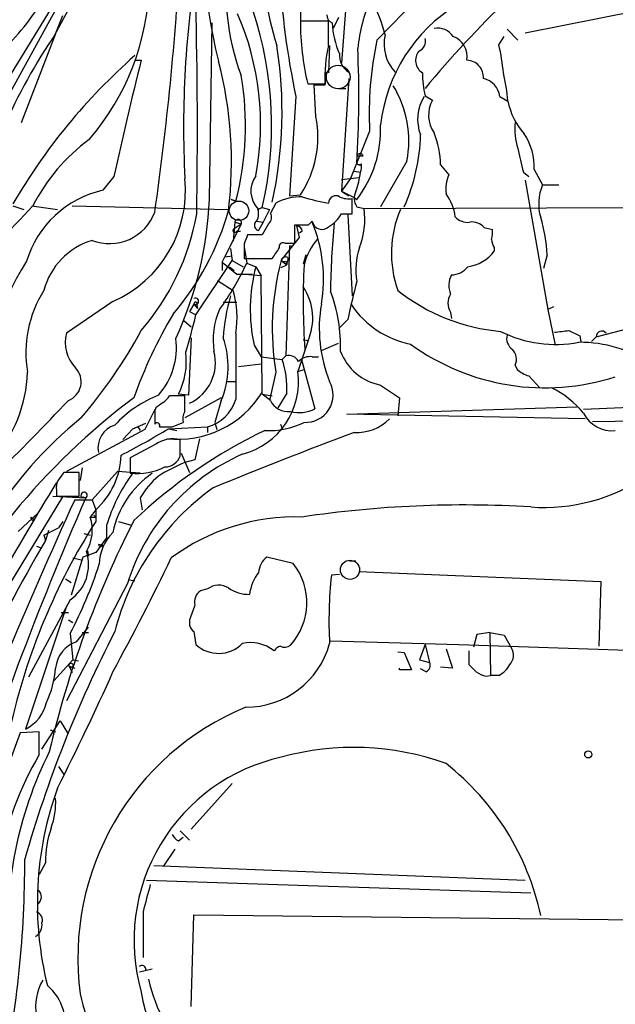
# Model space of a CAD drawing. Extents: x 5 to 1058, y 7 to 874.
# Drawn here: x 488 to 544, y 449 to 541 of the extents above; entities that cross this region are included whole.
import ezdxf

# ---------------------------------------------------------------- set-up
doc = ezdxf.new("R2010")
doc.units = 0
doc.header["$MEASUREMENT"] = 0
doc.layers.add('MAIN', color=5, linetype='CONTINUOUS')

msp = doc.modelspace()

# ---------------------------------------------------------------- linework, layer by layer
at = {"layer": 'MAIN'}
for p, q in [((514.35, 544.1527), (514.35, 539.6653)), ((518.668, 543.306), (518.16, 536.702)), ((491.744, 542.798), (479.8907, 523.4093)), ((493.1833, 542.4593), (491.236, 538.8187)), ((481.4993, 523.3247), (491.5747, 541.6127)), ((535.2627, 539.496), (547.5393, 541.9513)), ((491.5747, 539.4113), (492.252, 541.1047)), ((516.9747, 540.5967), (514.35, 540.5967)), ((516.9747, 538.3107), (516.9747, 540.5967)), ((517.906, 540.9353), (517.398, 539.9193)), ((505.8833, 524.002), (506.1373, 540.4273)), ((533.5693, 539.8347), (534.5853, 538.8187)), ((491.5747, 539.4113), (488.3573, 531.114)), ((532.8073, 538.3953), (533.3153, 539.1573)), ((517.0593, 538.3107), (516.9747, 535.7707)), ((499.0253, 536.956), (499.5333, 536.956)), ((516.636, 534.67), (516.7207, 535.8553)), ((518.8373, 535.2627), (518.16, 524.764)), ((515.0273, 534.7547), (516.636, 534.7547)), ((515.7893, 531.7067), (515.62, 534.67)), ((517.906, 534.3313), (518.5833, 534.3313)), ((513.9267, 533.5693), (513.334, 524.3407)), ((525.9493, 533.654), (526.6267, 533.2307)), ((532.892, 533.5693), (533.654, 533.146)), ((520.7847, 530.352), (519.0067, 525.9493)), ((519.5993, 528.066), (520.192, 528.066)), ((524.256, 527.558), (521.8007, 523.3247)), ((527.3887, 527.2193), (528.1507, 526.288)), ((536.1093, 526.796), (536.8713, 525.3567)), ((496.9933, 526.1187), (495.9773, 524.8487)), ((518.16, 525.8647), (519.7687, 526.034)), ((519.0067, 525.9493), (518.16, 524.764)), ((519.3453, 526.6267), (519.938, 526.542)), ((535.0933, 526.542), (535.6013, 526.1187)), ((535.2627, 525.78), (537.3793, 513.7573)), ((536.8713, 525.3567), (538.3953, 525.3567)), ((513.334, 524.3407), (514.35, 524.4253)), ((518.16, 524.764), (518.8373, 524.3407)), ((518.16, 524.764), (519.3453, 524.1713)), ((519.176, 522.6473), (519.176, 524.0867)), ((519.3453, 524.1713), (519.5993, 524.002)), ((487.5953, 523.4093), (488.6113, 523.0707)), ((489.3733, 523.4093), (491.744, 523.0707)), ((493.0987, 523.4093), (507.6613, 523.0707)), ((507.9153, 524.002), (508.3387, 523.8327)), ((508.3387, 523.8327), (507.9153, 524.002)), ((510.3707, 523.0707), (510.794, 523.24)), ((510.794, 523.24), (511.4713, 523.0707)), ((512.064, 523.6633), (511.556, 522.732)), ((519.5993, 523.3247), (520.2767, 523.1553)), ((520.2767, 523.1553), (601.3027, 523.4093)), ((510.4553, 522.6473), (510.4553, 523.0707)), ((511.4713, 523.0707), (510.8787, 521.8853)), ((518.16, 522.6473), (519.176, 522.6473)), ((518.7527, 522.5627), (519.176, 515.0273)), ((508.8467, 521.716), (507.3227, 518.668)), ((508.254, 521.8853), (508.0847, 520.1073)), ((508.1693, 521.2927), (508.8467, 521.716)), ((508.254, 521.8853), (508.8467, 521.716)), ((510.286, 521.97), (510.8787, 521.8853)), ((510.286, 521.97), (510.8787, 521.8853)), ((510.8787, 521.8853), (510.4553, 521.1233)), ((511.3867, 521.716), (510.794, 520.7)), ((513.842, 519.938), (513.842, 521.6313)), ((514.2653, 520.446), (514.0113, 521.5467)), ((515.112, 521.6313), (515.4507, 521.97)), ((531.4527, 521.3773), (532.2147, 521.208)), ((508.4233, 521.0387), (508.762, 521.0387)), ((510.794, 520.7), (509.4393, 520.7)), ((512.572, 518.3293), (514.2653, 520.446)), ((514.5193, 521.0387), (514.2653, 520.8693)), ((507.8307, 519.43), (508, 518.3293)), ((509.1007, 519.8533), (509.1007, 518.4987)), ((509.1007, 519.5993), (509.3547, 518.0753)), ((512.4027, 519.5147), (512.4027, 519.7687)), ((512.9107, 519.938), (513.842, 519.938)), ((513.334, 519.684), (512.9953, 509.4393)), ((513.5033, 519.684), (513.588, 519.5993)), ((532.384, 519.5147), (532.384, 519.176)), ((507.0687, 518.16), (507.3227, 518.668)), ((507.3227, 518.668), (508, 518.7527)), ((513.1647, 518.5833), (513.1647, 518.3293)), ((514.858, 518.8373), (514.604, 517.9907)), ((537.2947, 518.8373), (536.956, 517.5673)), ((504.6133, 513.2493), (508, 518.3293)), ((507.0687, 518.16), (507.0687, 517.398)), ((507.0687, 518.16), (508.4233, 517.0593)), ((507.746, 517.7367), (508.1693, 517.398)), ((508, 518.3293), (509.016, 517.7367)), ((509.1007, 518.4987), (511.7253, 518.4987)), ((509.3547, 518.0753), (510.2013, 517.7367)), ((510.2013, 517.7367), (510.7093, 516.89)), ((512.572, 518.3293), (513.08, 517.906)), ((512.572, 517.652), (513.08, 517.906)), ((512.9953, 518.2447), (513.08, 517.906)), ((513.08, 517.906), (513.1647, 518.3293)), ((508.4233, 517.0593), (509.8627, 517.0593)), ((510.7093, 516.89), (508.762, 517.0593)), ((508.762, 517.0593), (509.8627, 517.0593)), ((510.794, 506.0527), (510.7093, 516.89)), ((506.6453, 516.4667), (508.0847, 515.5353)), ((496.9087, 514.5193), (492.5907, 511.556)), ((504.444, 514.2653), (504.0207, 513.588)), ((504.444, 514.2653), (504.7827, 513.842)), ((504.698, 514.1807), (504.7827, 513.842)), ((507.1533, 514.4347), (508.4233, 514.4347)), ((537.8873, 514.0113), (537.3793, 513.7573)), ((504.0207, 513.588), (504.6133, 513.2493)), ((528.32, 513.5033), (528.4047, 512.9107)), ((537.3793, 513.7573), (538.0567, 510.4553)), ((503.5127, 512.7413), (504.19, 512.1487)), ((518.7527, 512.826), (517.9907, 512.064)), ((540.3427, 511.302), (540.4273, 510.794)), ((541.8667, 511.2173), (541.4433, 510.794)), ((541.8667, 511.2173), (545.084, 512.064)), ((504.19, 511.1327), (503.936, 505.7987)), ((510.032, 510.4553), (510.7093, 509.3547)), ((515.0273, 510.794), (514.096, 508)), ((514.604, 510.9633), (515.0273, 510.8787)), ((514.604, 510.9633), (515.0273, 510.8787)), ((516.2973, 509.9473), (517.906, 510.6247)), ((510.7093, 509.3547), (512.6567, 509.1007)), ((512.9953, 509.4393), (512.6567, 509.1007)), ((515.4507, 509.3547), (516.0433, 509.3547)), ((510.7093, 508.6773), (508.5927, 508.4233)), ((514.4347, 509.1007), (515.7047, 504.5287)), ((534.3313, 508.5927), (534.5007, 508.1693)), ((512.064, 507.9153), (511.4713, 505.2907)), ((514.096, 508), (514.6887, 508.1693)), ((535.6013, 507.5767), (536.6173, 506.476)), ((507.492, 507.0687), (508.3387, 507.0687)), ((521.8007, 506.73), (523.5787, 505.5447)), ((503.5973, 505.714), (502.158, 505.714)), ((503.936, 505.7987), (503.0047, 505.8833)), ((503.5973, 504.2747), (503.5973, 505.714)), ((510.794, 505.8833), (511.7253, 505.714)), ((511.556, 505.2907), (510.794, 505.8833)), ((513.08, 505.968), (512.2333, 504.6133)), ((506.984, 505.5447), (503.5973, 503.682)), ((506.984, 505.2907), (506.3913, 503.2587)), ((523.5787, 505.5447), (523.4093, 503.8513)), ((557.1913, 505.206), (540.6813, 504.444)), ((500.8033, 504.444), (499.872, 502.5813)), ((500.888, 504.6133), (500.8033, 504.3593)), ((518.668, 504.0207), (540.0887, 504.698)), ((540.8507, 503.5973), (518.668, 504.0207)), ((498.7713, 502.666), (499.9567, 503.174)), ((502.412, 502.8353), (503.428, 503.2587)), ((506.3913, 503.2587), (506.5607, 502.5813)), ((506.3913, 503.2587), (506.5607, 502.5813)), ((512.4873, 503.0893), (512.6567, 502.666)), ((541.528, 503.3433), (554.736, 503.5127)), ((499.872, 502.5813), (492.5907, 498.6867)), ((497.84, 501.65), (498.7713, 502.666)), ((499.1947, 502.92), (499.4487, 502.4967)), ((502.0733, 502.666), (505.714, 502.8353)), ((502.0733, 502.666), (502.8353, 502.4967)), ((505.714, 502.8353), (505.714, 502.3273)), ((500.888, 501.2267), (498.5173, 499.9567)), ((503.174, 500.126), (503.174, 501.65)), ((504.952, 501.7347), (504.5287, 499.7873)), ((503.2587, 500.38), (504.0207, 498.602)), ((498.5173, 499.9567), (498.5173, 498.5173)), ((504.5287, 499.7873), (503.5973, 499.5333)), ((493.776, 498.602), (492.3367, 498.602)), ((493.776, 496.4007), (493.776, 498.602)), ((494.03, 499.0253), (493.8607, 497.84)), ((497.332, 498.6867), (494.9613, 496.062)), ((499.4487, 498.5173), (497.332, 498.6867)), ((491.6593, 496.9087), (491.6593, 496.4007)), ((480.9913, 477.8587), (492.252, 496.316)), ((491.3207, 496.4007), (494.3687, 496.2313)), ((491.6593, 496.4007), (493.776, 496.4007)), ((493.3527, 496.062), (494.9613, 496.062)), ((494.1147, 496.316), (494.3687, 496.2313)), ((494.9613, 496.062), (495.3, 495.1307)), ((499.4487, 496.2313), (499.618, 495.1307)), ((488.1033, 493.0987), (489.8813, 494.792)), ((495.3, 495.1307), (494.792, 494.4533)), ((495.3, 495.1307), (495.3, 494.03)), ((489.2887, 494.4533), (489.6273, 494.1993)), ((492.252, 494.03), (491.8287, 493.4373)), ((495.3, 494.4533), (495.1307, 494.6227)), ((497.4167, 494.03), (498.602, 493.6913)), ((490.474, 492.76), (491.8287, 493.4373)), ((490.8973, 493.1833), (490.6433, 492.252)), ((494.1993, 492.9293), (494.792, 492.76)), ((496.316, 493.6913), (496.316, 492.506)), ((490.474, 492.76), (490.6433, 492.252)), ((496.316, 492.506), (495.3, 491.1513)), ((489.7967, 491.744), (490.22, 491.5747)), ((495.3, 491.1513), (494.1147, 490.728)), ((494.538, 491.3207), (494.6227, 490.8127)), ((495.554, 491.9133), (496.062, 491.8287)), ((495.8927, 491.744), (496.062, 491.8287)), ((494.1147, 490.728), (493.014, 487.172)), ((493.1833, 490.6433), (493.9453, 490.474)), ((513.6727, 490.1353), (511.2173, 490.728)), ((518.922, 490.3893), (519.5147, 490.3893)), ((519.7687, 489.3733), (542.29, 488.442)), ((492.506, 488.696), (493.014, 488.3573)), ((498.4327, 488.6113), (498.9407, 488.5267)), ((517.9907, 489.1193), (517.2287, 489.0347)), ((542.29, 488.442), (542.1207, 482.4307)), ((498.2633, 488.2727), (492.5907, 477.3507)), ((505.714, 487.7647), (505.0367, 487.5953)), ((492.9293, 486.7487), (489.0347, 479.552)), ((492.5907, 486.156), (488.7807, 474.726)), ((492.0827, 485.5633), (492.76, 485.5633)), ((492.76, 484.886), (493.1833, 484.632)), ((504.0207, 484.886), (504.0207, 484.378)), ((493.522, 482.854), (494.6227, 484.2087)), ((494.03, 483.7007), (494.6227, 483.7007)), ((504.444, 483.7853), (504.6133, 482.6)), ((531.9607, 483.7007), (530.7753, 483.5313)), ((531.9607, 483.7007), (533.3153, 483.4467)), ((531.9607, 483.7007), (532.0453, 479.7213)), ((492.9293, 483.616), (493.1833, 481.1607)), ((517.144, 482.9387), (529.082, 482.6)), ((530.7753, 483.5313), (530.4367, 482.346)), ((533.3153, 483.4467), (533.9927, 482.2613)), ((523.4093, 481.9227), (524.002, 481.838)), ((525.9493, 482.6), (525.4413, 481.1607)), ((525.9493, 482.6), (526.3727, 480.9067)), ((527.8967, 482.1767), (528.4893, 480.3987)), ((529.082, 482.6), (556.8527, 481.6687)), ((530.0133, 482.0073), (530.0133, 480.7373)), ((491.4053, 479.2133), (493.1833, 481.1607)), ((493.1833, 481.1607), (493.6913, 481.076)), ((524.002, 481.838), (524.6793, 480.2293)), ((525.4413, 481.1607), (526.3727, 480.9067)), ((492.8447, 480.568), (493.0987, 479.9753)), ((492.8447, 480.568), (493.3527, 480.3987)), ((523.5787, 480.2293), (523.5787, 480.3987)), ((524.6793, 480.2293), (523.5787, 480.2293)), ((526.034, 480.06), (525.526, 480.314)), ((528.4893, 480.3987), (527.3887, 480.4833)), ((531.622, 479.6367), (532.0453, 479.7213)), ((532.8073, 479.7213), (532.0453, 479.7213)), ((490.3047, 472.8633), (491.998, 475.488)), ((491.998, 475.488), (492.6753, 474.3873)), ((491.0667, 474.6413), (491.5747, 474.472)), ((488.2727, 474.3873), (485.8173, 467.6987)), ((490.0507, 474.472), (488.2727, 474.3873)), ((490.0507, 472.3553), (490.0507, 474.472)), ((491.8287, 471.2547), (492.3367, 470.4927)), ((508, 469.646), (504.19, 465.4127)), ((503.0047, 464.312), (503.428, 464.6507)), ((503.174, 465.2433), (504.0207, 464.3967)), ((502.666, 463.55), (501.5653, 461.9413)), ((490.6433, 462.28), (490.0507, 461.1793)), ((500.7187, 462.026), (535.2627, 460.6713)), ((500.0413, 460.6713), (535.7707, 459.486)), ((499.7027, 457.708), (499.7027, 453.4747)), ((504.19, 448.9027), (504.444, 457.454)), ((504.444, 457.454), (556.26, 456.8613)), ((500.5493, 452.374), (499.364, 452.12))]:
    msp.add_line(p, q, dxfattribs=at)
at = {"layer": 'MAIN', "color": 5}
for centre, radius in [((517.8636, 535.3897), 1.0982), ((508.6349, 522.9437), 0.9062), ((518.9643, 489.5427), 0.8904)]:
    msp.add_circle(centre, radius, dxfattribs=at)
at = {"layer": 'MAIN'}
for centre, radius in [((493.014, 480.6527), 0.1893), ((541.1274, 472.3652), 0.3296)]:
    msp.add_circle(centre, radius, dxfattribs=at)
for centre, radius, start, end in [((27639.9807, -19021.0996), 33474.1446, 144.04448697, 144.27367002), ((538.4666, 546.7323), 27.6325, 157.188815, 197.744419), ((588.0008, 549.2586), 75.7174, 174.308238, 191.95882), ((543.942, 546.5904), 38.4603, 167.514384, 194.637627), ((221.7256, 562.4713), 281.8809, 351.912887, 356.825593), ((596.2247, 530.7403), 92.7512, 170.361784, 182.960892), ((528.0376, 542.9534), 20.5814, 169.052532, 201.181937), ((2260.5338, -1151.0698), 2424.8905, 135.5925843, 135.8217658), ((477.1979, 544.6654), 23.1051, 319.271913, 358.51841), ((474.5978, 551.3841), 18.041, 311.976141, 332.796799), ((537.0162, 536.1241), 17.4396, 157.800693, 173.637604), ((511.7429, 536.9012), 10.7581, 13.029825, 31.107339), ((602.1068, 471.3397), 98.8327, 133.837284, 140.405076), ((55.436, 530.5316), 449.3312, 358.994594, 1.499526), ((478.0065, 530.8856), 33.6671, 346.87396, 18.42763), ((536.9004, 529.1867), 15.2017, 121.698393, 173.359171), ((484.6039, 530.9577), 26.0352, 349.477924, 23.343594), ((539.2682, 540.5254), 24.9183, 179.836056, 193.390389), ((517.5831, 541.1575), 0.7784, 177.658792, 249.721343), ((524.5814, 540.6187), 7.2706, 181.508493, 204.976475), ((527.0855, 538.1395), 1.8032, 34.363368, 99.238746), ((533.0908, 510.7405), 50.4539, 145.371246, 156.708199), ((553.7557, 531.9749), 33.0109, 168.034698, 182.817941), ((525.9431, 538.4638), 3.8179, 166.937443, 223.096964), ((525.0364, 538.7036), 0.9562, 289.571997, 17.303622), ((527.8413, 537.2676), 2.0268, 351.156261, 68.807019), ((473.5517, 532.1454), 39.0863, 347.593715, 9.075484), ((528.3644, 535.4317), 11.7479, 165.81436, 183.303626), ((419.3547, 533.5189), 100.4319, 356.500582, 2.589669), ((526.4705, 536.9441), 1.4063, 142.372287, 236.549483), ((515.065, 534.1867), 18.2346, 4.983433, 13.344333), ((535.6681, 495.6221), 55.6108, 131.333131, 149.81998), ((888.6071, 440.0502), 400.9603, 166.014031, 167.604658), ((470.607, 527.4746), 37.3252, 353.093086, 14.581228), ((519.7689, 537.3794), 1.7862, 174.561341, 238.564808), ((529.7761, 535.3624), 1.595, 356.416271, 87.560221), ((481.4286, 530.8557), 27.8115, 345.373198, 9.647889), ((535.5326, 535.8776), 9.8379, 180.622597, 193.063108), ((530.9193, 533.3264), 1.9876, 7.019539, 76.953096), ((515.5084, 531.566), 18.2143, 4.97639, 13.346917), ((516.128, 788.6698), 254.0003, 269.885409, 270.114592), ((514.4855, 529.4207), 9.9464, 349.206352, 31.28137), ((529.1767, 531.4597), 3.9268, 147.504636, 201.613371), ((529.1631, 531.8429), 2.8912, 151.314574, 215.044458), ((540.018, 534.423), 6.4909, 191.346287, 221.783816), ((506.1561, 529.8279), 9.8147, 326.601372, 11.036077), ((511.176, 530.4932), 10.6343, 322.381279, 2.433338), ((540.1902, 530.5639), 5.8932, 173.81624, 197.994985), ((505.2045, 515.3552), 17.6867, 126.406259, 152.910933), ((508.1423, 530.4563), 17.3893, 335.788074, 358.540211), ((518.7303, 527.0285), 8.6605, 1.262389, 21.358649), ((530.3865, 526.9643), 5.7253, 358.315492, 33.18518), ((567.4116, 535.1594), 33.4475, 191.059381, 194.930071), ((519.8956, 527.9174), 0.3315, 26.626876, 153.365378), ((519.8352, 527.4673), 0.2486, 198.427662, 318.946307), ((519.8047, 526.9982), 0.2241, 13.366438, 99.247874), ((518.4545, 527.0926), 1.5824, 339.637627, 7.677432), ((492.4395, 524.8066), 11.2162, 293.481986, 5.847427), ((512.138, 524.7837), 2.4012, 143.758605, 225.51124), ((511.7915, 527.5421), 8.2077, 340.215915, 353.001139), ((530.9866, 524.9757), 3.1248, 155.167872, 188.57093), ((541.0321, 523.5969), 4.5176, 157.074189, 196.567684), ((498.0599, 515.4744), 9.6028, 102.525442, 163.232634), ((514.4875, 519.0056), 5.2505, 89.652982, 117.488916), ((519.4047, 539.1125), 15.6391, 251.797107, 261.0612), ((517.652, 523.6695), 0.6773, 59.993841, 180.524471), ((518.8374, 525.9497), 1.8935, 243.439008, 280.301058), ((520.6613, 524.1093), 1.3203, 150.273957, 216.456793), ((524.5273, 521.9347), 4.2409, 6.208003, 37.391405), ((431.3653, 576.1132), 78.4376, 310.782565, 317.784493), ((471.2191, 525.5289), 34.6978, 335.333028, 357.477847), ((512.7843, 522.1817), 7.5554, 339.329458, 7.403814), ((496.5887, 524.3835), 4.4964, 248.780703, 339.607115), ((482.4876, 526.5827), 22.5564, 319.086078, 349.952203), ((483.3639, 529.7793), 25.2292, 319.319807, 344.379561), ((509.4695, 522.5505), 0.9905, 310.799562, 5.608144), ((510.8461, 522.3282), 0.8167, 311.445945, 29.63176), ((515.535, 524.087), 2.9939, 298.742881, 331.257119), ((533.0301, 518.983), 10.2199, 156.423397, 199.715596), ((529.8752, 523.3516), 1.4831, 220.252239, 278.639839), ((524.1323, 518.3763), 13.1705, 2.005908, 17.372165), ((508.254, 521.1234), 0.1893, 116.578587, 333.421413), ((508.5579, 521.827), 0.3094, 338.975785, 169.140348), ((510.5401, 521.589), 0.4734, 153.434949, 259.679997), ((514.477, 839.131), 317.5003, 269.885409, 270.114592), ((513.9689, 520.9963), 0.552, 4.405074, 85.594926), ((516.3444, 522.1112), 0.9048, 188.978223, 314.153723), ((502.7487, 516.6171), 13.7512, 350.152576, 22.526405), ((596.9754, 514.3766), 79.8386, 174.664425, 179.229154), ((530.3208, 520.419), 1.4831, 40.252239, 98.639839), ((720.9664, 435.6181), 227.997, 158.08868, 158.317839), ((520.5103, 516.4509), 6.0007, 139.333252, 165.966535), ((529.8414, 520.9543), 2.3868, 343.507232, 6.101609), ((496.9136, 513.8203), 6.6641, 107.035156, 165.087081), ((258.064, 688.3567), 305.2799, 326.192738, 326.421921), ((512.7414, 519.5992), 0.3787, 63.44848, 153.414653), ((513.4187, 519.9387), 0.2684, 251.605552, 288.37419), ((525.8453, 517.4522), 6.337, 161.006079, 189.722741), ((533.6546, 520.3616), 1.527, 183.187323, 213.684864), ((512.953, 518.2587), 0.3875, 56.88812, 169.502061), ((529.3572, 521.5255), 3.8317, 278.577791, 322.18023), ((508.4339, 505.6273), 23.2837, 147.186973, 184.583399), ((487.2026, 528.1999), 24.3562, 323.631596, 335.437267), ((525.2941, 513.7431), 15.6122, 165.179029, 192.157017), ((536.0162, 511.9663), 24.2924, 164.815132, 189.599508), ((512.8682, 518.71), 0.4824, 232.11564, 285.278039), ((576.2734, 514.6302), 61.6718, 176.955205, 184.275898), ((528.3624, 518.9642), 1.99, 271.218018, 321.914412), ((530.107, 516.0026), 1.9603, 150.271432, 204.274389), ((510.2695, 512.9552), 5.2256, 335.570382, 33.955849), ((601.8711, 494.9162), 85.0261, 165.376784, 167.8402), ((499.8311, 509.7015), 11.0267, 148.058012, 189.322314), ((527.071, 509.6746), 19.971, 164.453299, 175.81306), ((499.5822, 512.9948), 8.8739, 350.668981, 16.635855), ((503.8221, 510.3589), 14.2618, 358.006154, 20.917493), ((534.4775, 529.4114), 17.7497, 231.422566, 265.149638), ((529.6042, 514.35), 1.5382, 146.602298, 213.397703), ((504.5922, 514.2865), 0.1497, 315, 188.140927), ((504.5879, 514.5193), 0.2919, 240.46691, 119.53309), ((529.2584, 511.999), 13.1577, 170.081872, 202.006233), ((526.3109, 519.1142), 8.7443, 214.346675, 258.681329), ((539.9549, 491.0806), 43.5698, 149.286037, 160.611297), ((452.1255, 525.4704), 53.8918, 343.071174, 346.892952), ((513.3743, 510.9212), 7.1465, 156.618339, 188.517763), ((495.7484, 510.6669), 3.2805, 164.274601, 225.211186), ((460.5168, 532.649), 44.2329, 319.089891, 331.892997), ((2053.4874, 508.4657), 1545.1518, 179.8854085, 180.1145915), ((538.1041, 521.8724), 11.369, 243.192214, 280.920912), ((534.8238, 511.0845), 1.2904, 166.45591, 234.653307), ((496.3217, 850.4219), 341.3319, 277.008863, 277.238032), ((666.8346, 765.5558), 283.981, 243.320357, 243.54954), ((542.3915, 511.2241), 0.5248, 39.231025, 180.742358), ((496.2247, 510.1768), 6.5839, 318.319847, 7.603845), ((499.5673, 508.4291), 8.0534, 337.064195, 19.61573), ((537.1227, 527.7849), 21.3152, 234.002508, 287.817052), ((540.3349, 498.6609), 12.0486, 56.235546, 90.365691), ((497.0083, 508.9323), 6.7271, 333.04795, 7.222102), ((502.3036, 508.8045), 4.1406, 294.500184, 14.807162), ((513.2705, 508.4444), 1.0323, 28.143992, 105.462014), ((515.225, 507.9153), 1.457, 81.088501, 135.786958), ((522.7556, 511.6471), 5.0089, 200.869729, 259.009964), ((533.1939, 509.134), 1.2597, 334.549757, 45.469574), ((504.7009, 506.4307), 8.3919, 356.839295, 18.55197), ((476.5075, 508.2353), 12.4466, 277.409934, 358.526775), ((492.0585, 507.0458), 1.8902, 291.786211, 43.158471), ((507.1947, 507.0428), 6.9674, 284.432947, 7.896461), ((536.6517, 510.8458), 3.4337, 231.2125, 252.187182), ((514.8263, 505.8156), 2.5606, 266.91959, 29.299977), ((505.457, 495.1698), 11.4714, 112.09561, 136.921989), ((500.8459, 506.4334), 1.4964, 298.735138, 331.264862), ((502.9066, 510.9809), 9.3004, 263.811384, 328.002061), ((533.9326, 498.707), 8.6421, 38.656391, 64.022611), ((208.3046, 776.0301), 392.7018, 313.584805, 316.415195), ((537.5552, 453.8959), 64.5386, 126.843335, 154.511586), ((628.2385, 335.5264), 211.6803, 126.756654, 126.985815), ((504.6145, 506.5976), 3.9197, 286.290551, 341.82992), ((513.1795, 506.0516), 1.7929, 205.111489, 277.666865), ((818.303, 503.7243), 317.5003, 179.885408, 180.114592), ((504.7824, 503.5551), 1.3865, 148.733619, 192.344134), ((514.2341, 507.3502), 3.1817, 255.150941, 297.529072), ((543.3413, 505.4717), 2.9904, 207.18885, 275.823075), ((518.8012, 473.2288), 39.3092, 129.221321, 148.196087), ((497.7325, 500.8848), 2.2186, 107.157601, 190.914886), ((501.015, 502.9623), 0.2469, 329.040224, 149.040224), ((511.376, 510.008), 7.5184, 267.499623, 296.142787), ((519.612, 506.5615), 4.2426, 266.395866, 315.67898), ((464.1799, 565.4379), 73.3227, 297.178158, 301.118045), ((530.8747, 460.5999), 46.3513, 115.32478, 133.692191), ((501.8194, 799.185), 296.3503, 269.885409, 270.114572), ((678.6341, 78.3173), 452.943, 110.589807, 112.373859), ((502.4967, 498.9233), 2.8096, 76.050313, 124.930539), ((490.5314, 500.4492), 7.1433, 311.879599, 358.086652), ((516.8565, 482.5187), 19.4632, 114.028366, 162.804378), ((510.0491, 484.0516), 16.7723, 112.623307, 122.077189), ((501.6765, 500.72), 1.6111, 272.070288, 338.363698), ((661.3916, 371.2755), 211.6403, 143.014163, 143.243367), ((511.2181, 489.2036), 15.5632, 143.629173, 163.240563), ((505.4833, 491.2975), 8.7447, 124.34864, 168.679916), ((499.1096, 504.3309), 5.8437, 264.182676, 296.693526), ((852.2842, 277.0765), 422.7436, 148.54588, 151.461174), ((493.0145, 497.2049), 1.3872, 148.741564, 192.329), ((505.8802, 492.5933), 7.3891, 129.884201, 150.505181), ((536.9616, 512.7404), 17.3965, 266.074675, 303.676366), ((494.2296, 496.4793), 0.2844, 299.287505, 178.790983), ((519.9443, 477.9691), 23.5944, 125.562548, 165.729053), ((1021.4297, 256.1502), 580.0198, 155.5671244, 158.7798271), ((797.9652, 364.2652), 331.0376, 156.506574, 162.347389), ((494.03, 496.4006), 0.1198, 135, 315.033843), ((529.5949, 393.3878), 102.1837, 86.535034, 98.484062), ((545.9962, 461.7214), 60.1161, 147.490709, 167.341424), ((489.4897, 494.3686), 0.2181, 157.149781, 309.102776), ((582.6197, 451.2512), 94.0938, 152.900299, 166.880227), ((490.9296, 493.2334), 4.0505, 330.453382, 17.528195), ((495.046, 621.4532), 127.0002, 269.885409, 270.114592), ((513.9099, 474.9913), 19.4716, 88.206523, 126.501725), ((499.8291, 490.0086), 4.1906, 134.178203, 179.424382), ((606.0165, 423.4904), 134.3098, 149.205361, 160.973878), ((490.6563, 490.0231), 3.986, 304.767337, 17.715374), ((495.7657, 491.9133), 0.2117, 180, 306.875312), ((292.5883, 591.3499), 232.6634, 331.42361, 334.351917), ((512.4603, 489.1486), 2.0099, 128.203019, 176.002936), ((509.0352, 486.4756), 5.9075, 317.903571, 38.278865), ((455.0251, 503.3637), 42.7399, 332.480948, 341.851032), ((513.9188, 486.6533), 4.3521, 142.732254, 172.030572), ((556.8314, 484.801), 39.8284, 173.898008, 183.045874), ((505.7832, 486.5428), 1.2904, 125.346693, 193.539774), ((506.7503, 486.3648), 1.7417, 58.463615, 126.511331), ((509.557, 490.5828), 3.3265, 235.258441, 270.890518), ((842.9275, 358.5717), 361.681, 159.329823, 159.559021), ((600.3268, 430.6557), 116.1166, 152.770629, 164.022111), ((505.1206, 484.716), 1.1507, 197.082228, 233.98361), ((494.4045, 480.1542), 2.8403, 108.101329, 175.061802), ((506.7289, 484.8555), 3.0924, 226.833164, 315.414002), ((509.6932, 479.1972), 3.5698, 51.923996, 102.323555), ((509.3116, 484.7854), 8.0274, 269.703082, 344.829642), ((512.8263, 481.3298), 1.1519, 107.115163, 143.973724), ((512.879, 483.2878), 0.9424, 245.439306, 304.93972), ((532.928, 481.6082), 1.249, 315.791489, 31.525462), ((481.8612, 481.2348), 9.7494, 335.432264, 355.08033), ((279.2857, 577.1226), 238.2875, 333.075629, 335.962526), ((525.78, 480.6527), 0.6448, 293.197424, 23.197424), ((699.6894, 649.761), 239.4974, 224.889638, 225.118804), ((532.1081, 481.9423), 2.3563, 233.019707, 258.094435), ((531.8333, 481.7113), 2.2156, 296.079309, 333.920691), ((487.1545, 478.0156), 3.6696, 296.305297, 346.858629), ((518.8935, 453.4112), 25.2524, 112.40135, 187.562018), ((519.3096, 447.8916), 25.1298, 70.0189, 105.551974), ((517.0556, 456.5955), 31.2672, 149.732575, 169.367253), ((524.0264, 456.0944), 36.9415, 153.445076, 183.935001), ((516.3224, 455.0493), 17.4596, 102.404085, 195.92998), ((512.8207, 452.3087), 24.4116, 11.964353, 51.860702), ((521.518, 458.5035), 31.6448, 160.20017, 193.996151), ((484.6484, 467.9118), 6.9367, 339.630246, 3.136166), ((499.2885, 462.5637), 8.6499, 160.174898, 181.879538), ((503.7241, 465.6241), 1.4964, 208.735138, 241.264862), ((392.2958, 462.1407), 96.4014, 347.967779, 0.284099), ((1135.047, 289.6515), 657.1951, 164.954695, 165.1838758), ((489.3742, 459.097), 0.8739, 305.470606, 47.374364), ((489.5285, 456.9389), 0.8145, 342.354751, 70.775352), ((489.048, 456.5052), 1.2705, 301.508236, 8.454726), ((499.6117, 452.3736), 0.3551, 346.268956, 134.235493), ((494.3388, 448.945), 4.6283, 148.576596, 191.074191), ((488.0039, 447.407), 4.4434, 339.552316, 50.792428), ((517.5046, 455.6068), 17.7882, 193.538217, 221.125597), ((515.5179, 454.8107), 22.1662, 192.301684, 235.895703), ((511.7013, 452.0541), 12.3, 188.399936, 252.072967)]:
    msp.add_arc(centre, radius, start, end, dxfattribs=at)

doc.saveas('drawing.dxf')
